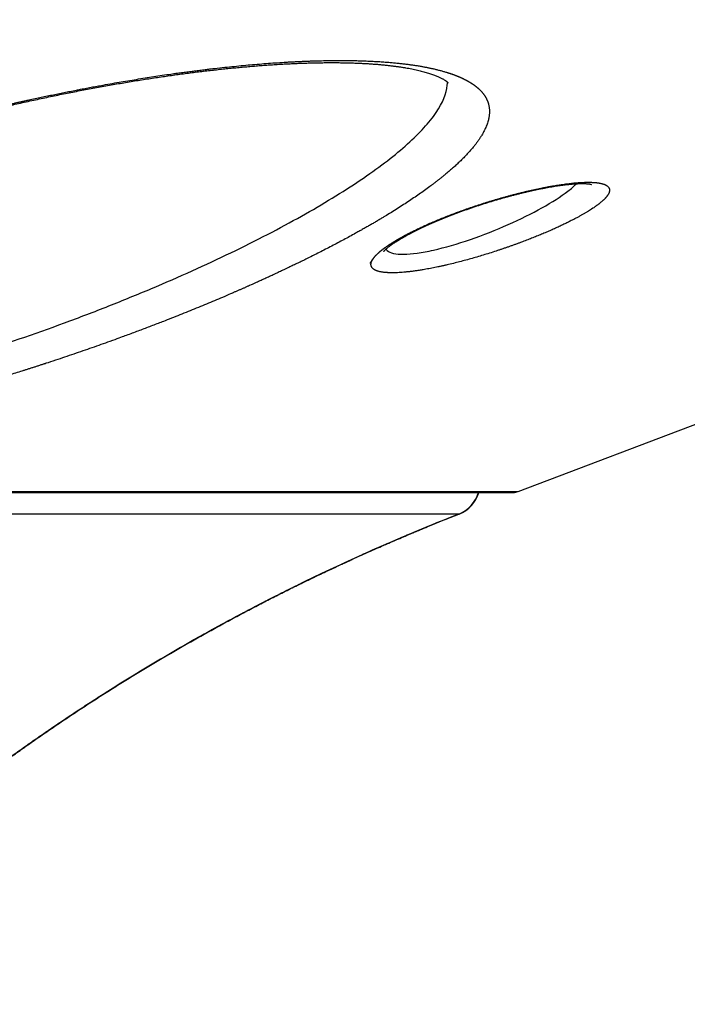
# Model space of a CAD drawing. Extents: x 41 to 787, y 16 to 575.
# Drawn here: x 106 to 111, y 337 to 344 of the extents above; entities that cross this region are included whole.
import ezdxf

# ---------------------------------------------------------------- set-up
doc = ezdxf.new("R2010")
doc.units = 0
doc.layers.add('1', color=7, linetype='CONTINUOUS')

msp = doc.modelspace()

# ---------------------------------------------------------------- linework, layer by layer
at = {"layer": '1', "color": 151, "linetype": 'CONTINUOUS'}
for p, q in [((110.055214, 340.390386), (119.437457, 343.954342)), ((59.484193, 340.390386), (110.055214, 340.390386)), ((59.519704, 340.383868), (110.019704, 340.383868))]:
    msp.add_line(p, q, dxfattribs=at)
at = {"layer": '1', "color": 254, "linetype": 'CONTINUOUS'}
for p, q in [((109.607672, 340.220664), (59.931736, 340.220664)), ((109.607673, 340.22066), (109.607672, 340.220664))]:
    msp.add_line(p, q, dxfattribs=at)
at = {"layer": '1', "color": 9, "linetype": 'CONTINUOUS'}
msp.add_line((109.609649, 340.220664), (109.609385, 340.221338), dxfattribs=at)
at = {"layer": '1', "color": 254, "linetype": 'CONTINUOUS'}
msp.add_arc((109.516471, 340.453431), 0.25, 291.395777, 343.843646, dxfattribs=at)
at = {"layer": '1', "color": 9, "linetype": 'CONTINUOUS'}
msp.add_arc((109.518441, 340.453431), 0.25, 291.397326, 343.844049, dxfattribs=at)
at = {"layer": '1', "color": 151, "linetype": 'CONTINUOUS'}
msp.add_arc((110.019704, 340.483868), 0.1, 270, 290.799874, dxfattribs=at)
at = {"layer": '1', "color": 254, "linetype": 'CONTINUOUS'}
msp.add_ellipse((109.516471, 340.453431), major_axis=(0, -0.25), ratio=0.999869, start_param=0.3734711217706069, end_param=1.288806165651263, dxfattribs=at)
at = {"layer": '1', "color": 151, "linetype": 'CONTINUOUS'}
for points, knots in [([(103.4589642027806, 340.725330289445), (103.0865433979243, 340.725330289445), (102.9218716277189, 340.7370590007973), (102.7082767293177, 340.7709764446167), (102.6425192132815, 340.7850213475923), (102.5220340626013, 340.818596594131), (102.4675109182935, 340.8381299094814), (102.3239993508664, 340.903357436278), (102.2534080611964, 340.9559825181111), (102.1840462399416, 341.0476411487799), (102.1671391473277, 341.0803713687717), (102.1460858797854, 341.1485680444643), (102.1417929677511, 341.1841928166083), (102.1452616984981, 341.2583001677459), (102.1530245029337, 341.2967831774322), (102.1805565807039, 341.3765088609254), (102.2004753624636, 341.4179545936638), (102.2772086117609, 341.5442360026598), (102.3507227896625, 341.6312876893398), (102.5406917062842, 341.8104691753468), (102.6585509703051, 341.9034026767348), (102.9295906497989, 342.0878245208675), (103.0830423393485, 342.1798563299064), (103.4259689796264, 342.3635916401317), (103.6165575634969, 342.4556049886586), (104.0196343787599, 342.6322180313894), (104.233692312729, 342.7177510650675), (104.5742232612573, 342.8420145685193), (104.6916511899451, 342.8829687848411), (104.9288899276739, 342.9620268701943), (105.0488974251251, 343.0002250361091), (105.4130176030886, 343.110961723621), (105.6611874102975, 343.1796781952585), (106.0420051416494, 343.2749974804514), (106.1703422300236, 343.3054327835911), (106.4238129284233, 343.3622648482793), (106.5497132883611, 343.3888594607461), (106.7998334918192, 343.4384762046463), (106.9240534716682, 343.4614984586261), (107.1707536615041, 343.5039298027853), (107.293775547143, 343.5234160949139), (107.6563233502436, 343.5756812468167), (107.8853199550818, 343.6018136174465), (108.3182515246551, 343.6372164290805), (108.5238220958926, 343.6464062902916), (108.8946209914338, 343.6464799249538), (109.0618997768305, 343.6373621067363), (109.3471802455018, 343.6020107937538), (109.4668774180475, 343.5758952171043), (109.6117510338812, 343.5237362432858), (109.6538916428531, 343.5042367548114), (109.7248500006937, 343.4617584132159), (109.7539207709882, 343.4386934196419), (109.799558499218, 343.3889416648465), (109.8161248164206, 343.3622548396693), (109.8366927675726, 343.3051757179011), (109.8406171348985, 343.2746966717394), (109.8334830231593, 343.179578092684), (109.804037908892, 343.1107282164471), (109.7242423770466, 342.9991972809318), (109.6914523370017, 342.9604304840529), (109.614797997815, 342.8811443366301), (109.5710453471832, 342.8406775294661), (109.424149605097, 342.716814246202), (109.3055048948626, 342.6309736264026), (109.0266779965935, 342.4523484759803), (108.8691358915031, 342.3613380887099), (108.5236984946791, 342.1782692468796), (108.3342729508521, 342.0854018461521), (107.9263205650755, 341.8995103110729), (107.7120689723905, 341.8083733968236), (107.3755848167982, 341.6744624497259), (107.2608880133365, 341.6302959006347), (107.0262540642912, 341.5429786082007), (106.9056549365601, 341.499604558145), (106.5420773899318, 341.3734370636321), (106.2967475557891, 341.2942603169392), (105.9241482918811, 341.1834469497835), (105.7991756212332, 341.1478443523216), (105.5475777499996, 341.0795393361089), (105.4207077739853, 341.0468009018817), (105.0466887539178, 340.9555860747622), (104.8030682377657, 340.903189840625), (104.3274626429474, 340.8165395547655), (104.0936826908412, 340.7822748348021), (103.6608625473163, 340.7369897420605), (103.4589642027806, 340.725330289445), (103.0865433979243, 340.725330289445)], [-0.0312499999999997, -0.0312499999999997, 0, 0, 0.0312500000000007, 0.0312500000000007, 0.0468750000000015, 0.0468750000000015, 0.0625000000000022, 0.0625000000000022, 0.093750000000004, 0.093750000000004, 0.1093750000000048, 0.1093750000000048, 0.1250000000000056, 0.1250000000000056, 0.1406250000000065, 0.1406250000000065, 0.1562500000000073, 0.1562500000000073, 0.1875000000000091, 0.1875000000000091, 0.2187500000000109, 0.2187500000000109, 0.2500000000000126, 0.2500000000000126, 0.2812500000000144, 0.2812500000000144, 0.3125000000000162, 0.3125000000000162, 0.3281250000000164, 0.3281250000000164, 0.3437500000000167, 0.3437500000000167, 0.375000000000019, 0.375000000000019, 0.3906250000000193, 0.3906250000000193, 0.4062500000000196, 0.4062500000000196, 0.4218750000000199, 0.4218750000000199, 0.4375000000000202, 0.4375000000000202, 0.4687500000000193, 0.4687500000000193, 0.5000000000000183, 0.5000000000000183, 0.5312500000000174, 0.5312500000000174, 0.5625000000000165, 0.5625000000000165, 0.5781250000000155, 0.5781250000000155, 0.5937500000000147, 0.5937500000000147, 0.6093750000000137, 0.6093750000000137, 0.6250000000000127, 0.6250000000000127, 0.6562500000000105, 0.6562500000000105, 0.6718750000000095, 0.6718750000000095, 0.6875000000000085, 0.6875000000000085, 0.7187500000000066, 0.7187500000000066, 0.7500000000000046, 0.7500000000000046, 0.7812500000000027, 0.7812500000000027, 0.8125000000000007, 0.8125000000000007, 0.8281250000000003, 0.8281250000000003, 0.84375, 0.84375, 0.8749999999999998, 0.8749999999999998, 0.8906250000000003, 0.8906250000000003, 0.9062500000000009, 0.9062500000000009, 0.9375000000000007, 0.9375000000000007, 0.9687500000000003, 0.9687500000000003, 1, 1, 1.031250000000001, 1.031250000000001]), ([(102.3370439981668, 341.4419337335685), (102.3370442554242, 341.4419437312591), (102.3370841195168, 341.4434907431929), (102.3374349991289, 341.4473365412327), (102.3382096262173, 341.4535613288916), (102.3394849041969, 341.4606663511535), (102.3412258140419, 341.4683293023924), (102.3434620012122, 341.4765197433528), (102.3462231276749, 341.4852438352337), (102.3495453225124, 341.494515906649), (102.3533452545473, 341.5040498755504), (102.3576532501146, 341.5139187308889), (102.3625547226302, 341.5242890953001), (102.3682497264068, 341.5354700057914), (102.3747031679492, 341.5472958224578), (102.3819341055627, 341.5597223979952), (102.389623660586, 341.5721656810954), (102.3977137269034, 341.5845773991708), (102.4065467270964, 341.5975058793232), (102.416473775308, 341.6113629700199), (102.4275450387668, 341.6261049803655), (102.4393992273743, 341.6412003396442), (102.4520510708804, 341.6566444364219), (102.4655117430205, 341.6724285183656), (102.4797932527837, 341.6885459045835), (102.4949066997708, 341.7049895728071), (102.5108627716476, 341.7217527874839), (102.5276711877892, 341.7388285498956), (102.5453428065711, 341.7562115107856), (102.563882074415, 341.773891095617), (102.5833133041481, 341.7918752828527), (102.603690475785, 341.8101988460104), (102.6248586002304, 341.8286909064949), (102.6468462033496, 341.8473787876493), (102.6695200772027, 341.8661522257086), (102.6931546460484, 341.8852296732985), (102.7177295091845, 341.9045807310812), (102.7432238254074, 341.9241765700302), (102.769614199327, 341.9439880322378), (102.7968748571708, 341.9639858045422), (102.8249781332756, 341.9841407311145), (102.8538931542031, 342.0044228972326), (102.8835907534227, 342.0248050066638), (102.9140308008137, 342.0452535326941), (102.9449066038132, 342.0655625218806), (102.9765721042588, 342.0859835537121), (103.0090255791185, 342.1065063137017), (103.042640778438, 342.1273504842863), (103.0769646443809, 342.1482274988517), (103.1119989934983, 342.1691366852394), (103.1477457592036, 342.1900773993369), (103.1842070824626, 342.2110491478126), (103.2213864283449, 342.2320521829383), (103.2592875331605, 342.2530868228779), (103.2979142549508, 342.2741535441401), (103.3372705789106, 342.2952523047938), (103.3774063659579, 342.3164091873015), (103.4180990908863, 342.3374993842479), (103.4594137700375, 342.3585593761638), (103.5012954056178, 342.3795649844811), (103.543955746108, 342.4006197488121), (103.58729039372, 342.4216682913651), (103.6311936335692, 342.4426561150754), (103.6754764612234, 342.4634928221379), (103.7202843776318, 342.4842541964323), (103.7656420777825, 342.5049504633273), (103.8117130929769, 342.5256533465471), (103.8583212232639, 342.5462824675), (103.9054699312781, 342.5668394110759), (103.9531470691102, 342.5873190221199), (104.0013960879559, 342.6077412698124), (104.0501705779889, 342.6280838538473), (104.0994411845399, 342.6483333115751), (104.1491106871217, 342.6684500074554), (104.1991841406993, 342.6884368708302), (104.2496668631568, 342.7082967933389), (104.3005643640616, 342.7280326124786), (104.3518823429713, 342.7476471157038), (104.4036259613127, 342.7671427370301), (104.4557992949265, 342.7865214894081), (104.5084064948908, 342.8057849998269), (104.5614488000449, 342.8249350201033), (104.6147462595347, 342.8439040992564), (104.6683123836386, 342.8626984779279), (104.7221401968474, 342.8813204839), (104.7763664015104, 342.899817643499), (104.8308848254273, 342.9181533155835), (104.8855635998561, 342.9362834114965), (104.9403446402433, 342.9541887513729), (104.9953429355736, 342.9719125828273), (105.0506099617044, 342.9894710220358), (105.1061756190576, 343.0068732399082), (105.1619393742614, 343.0240882309339), (105.2179075296424, 343.041118981632), (105.2740857373592, 343.0579677078883), (105.3305069040737, 343.0746464737593), (105.3871108827862, 343.0911367084827), (105.4438390385446, 343.1074211235006), (105.500602844668, 343.1234754029878), (105.5574102543216, 343.1393031737637), (105.6142693408546, 343.154907962389), (105.6711882146931, 343.1702931651552), (105.7281750164283, 343.185462048716), (105.785237915384, 343.2004177544659), (105.842385109875, 343.2151632859934), (105.8996226897614, 343.2297010206122), (105.9569520383492, 343.2440319105993), (106.0142792261442, 343.2581340372701), (106.0715015133517, 343.2719823766836), (106.1285657566206, 343.2855660007687), (106.1855084597651, 343.2988956179446), (106.2423716533045, 343.3119822805685), (106.2991462059253, 343.3248249121247), (106.355823008175, 343.3374224559374), (106.412392962543, 343.3497738819647), (106.468846985877, 343.3618781846623), (106.5251760116842, 343.373734384159), (106.5813709917729, 343.3853415256482), (106.637422900237, 343.3966986824436), (106.6933227987602, 343.4078049600301), (106.7490672097681, 343.41866057353), (106.8046289869089, 343.429261048496), (106.8599771882144, 343.4396008199624), (106.9150815255665, 343.4496750816691), (106.9699409879085, 343.4594846265303), (107.0245635727468, 343.4690318386839), (107.0789588331515, 343.4783191424841), (107.1330182803043, 343.4873295018182), (107.1867866040069, 343.4960689691997), (107.2402799513251, 343.5045438165812), (107.2935746898856, 343.5127667616795), (107.3465453575205, 343.5207189369925), (107.3990575795056, 343.5283812929879), (107.4509938440825, 343.5357382434532), (107.5025901132263, 343.5428244189646), (107.5538439865918, 343.5496442268986), (107.604814218416, 343.556202792842), (107.6552733911739, 343.5624719382838), (107.7052663117724, 343.5684584365209), (107.7547995280482, 343.5741641494453), (107.8038793150615, 343.5795907749171), (107.8525117562759, 343.5847398969918), (107.9007027047993, 343.5896129693056), (107.9484578281941, 343.5942113358869), (107.9957805498037, 343.598535997188), (108.0426745504912, 343.6025880565014), (108.0891404108016, 343.6063677787271), (108.1348380535967, 343.609851429043), (108.1798983344866, 343.613048713342), (108.2243484144877, 343.6159639790709), (108.2685082782892, 343.6186183691179), (108.312203718105, 343.6210009029219), (108.3553902159767, 343.623109801674), (108.3980223626573, 343.6249437536757), (108.4400554504086, 343.6265020969786), (108.4814472495051, 343.6277848615833), (108.5221582621967, 343.6287927394816), (108.5621500468893, 343.6295270143546), (108.6013854107762, 343.6299896010363), (108.6398281715199, 343.6301829596903), (108.6774468746257, 343.630110466635), (108.714330747113, 343.6297738874345), (108.7506557222362, 343.6291752485305), (108.7864469154136, 343.628314134165), (108.8216185644235, 343.6271923332006), (108.8560276997168, 343.6258169463859), (108.8896259180437, 343.6241937358093), (108.9223669585612, 343.6223297077048), (108.954286592475, 343.620226750326), (108.9854268426395, 343.6178882329907), (109.0157978472432, 343.6153168387652), (109.0453710238026, 343.6125187642083), (109.0741461762356, 343.6094984313216), (109.1021247392155, 343.6062603072908), (109.1293073947176, 343.602809346564), (109.1557264938356, 343.599145868999), (109.1812872065304, 343.5952902481291), (109.2059249549005, 343.5912602140187), (109.2295901851868, 343.5870747352865), (109.252347809668, 343.5827323986462), (109.2741981888709, 343.5782430938805), (109.2951409181455, 343.5736176370875), (109.3151758793875, 343.5688676771167), (109.3343030911786, 343.5640057950532), (109.3525228788218, 343.5590455527794), (109.3698359510245, 343.5540015620339), (109.3862435984757, 343.5488895118632), (109.401747567922, 343.5437263238537), (109.4163511778721, 343.5385298135907), (109.4300522524199, 343.5333215361667), (109.442776174891, 343.5281547076448), (109.4544490550573, 343.523093033846), (109.4650868937144, 343.5181683716713), (109.4747688231007, 343.5133813850367), (109.4835344618221, 343.5087490150933), (109.491401599709, 343.5043007441903), (109.4983902329106, 343.5000675904387), (109.5045215973107, 343.49608289165), (109.5098202821912, 343.4923813487362), (109.5143146782003, 343.4889987348423), (109.518037508626, 343.4859716005923), (109.5210258387016, 343.4833368793192), (109.5233182432303, 343.4811362076163), (109.5249671698654, 343.47939993697), (109.5258833892096, 343.478337334942), (109.5262881714776, 343.4778215030596), (109.5263353182582, 343.4777598851847), (109.526340098097, 343.4777535725728)], [0, 0, 0, 0, 6.2561128166e-06, 0.0051934364914359, 0.0106858531171147, 0.0160633681116972, 0.0212307098512154, 0.0262470579233696, 0.0311565505598587, 0.035990810730873, 0.0407730885295711, 0.0451215219676374, 0.0497164691327617, 0.054367953045895, 0.0590732148898888, 0.0638268278311356, 0.0686223454063824, 0.0728419832176658, 0.0771839105655051, 0.0820342557388309, 0.0868816520308363, 0.0917298456837175, 0.096581964887031, 0.10144148865908, 0.1063114979677048, 0.1111947452931168, 0.1160937116150573, 0.1210106535974584, 0.1259476428886919, 0.1309065990072699, 0.1358893169553798, 0.1408956774822075, 0.146012703354734, 0.1509814700595983, 0.1559969091184077, 0.1610532684168956, 0.1661457645315945, 0.1712694757327176, 0.1764193717587348, 0.1815903384056322, 0.1867772026677907, 0.19197475827532, 0.1971777914640604, 0.20238071128001, 0.2075820010108879, 0.2126134301749742, 0.2178586431421539, 0.2231013505643905, 0.2283431129201138, 0.2335854769636431, 0.2388295208421863, 0.2440768148607002, 0.249328927697999, 0.2545874273924033, 0.2598538822518746, 0.2651298616351193, 0.2704167074444013, 0.2757347309482991, 0.2809795669700241, 0.2862571041804797, 0.2915553469669969, 0.2968626412064062, 0.3021656108364735, 0.3074541325390576, 0.3126825955277013, 0.3179693132314755, 0.3232529417976344, 0.3285352040994928, 0.333817796216398, 0.3391021821908107, 0.3443839491504651, 0.3496857222248041, 0.3549760993331937, 0.3602568727935797, 0.3655298542190901, 0.3707968518903634, 0.3760596711290944, 0.3813201146736064, 0.3865799830456728, 0.3918408544234307, 0.397104146605635, 0.4023716547069758, 0.4076440078610523, 0.412869167418532, 0.4181044545815705, 0.4233486085754729, 0.4285888322532298, 0.4338116972877081, 0.4390090456210794, 0.4441889386214481, 0.4493894429780526, 0.4545823469798794, 0.4597694293598936, 0.4649524643393994, 0.4701333463480988, 0.4753135012297787, 0.4805026853896407, 0.4856764314695061, 0.4908367052802677, 0.4959854936464804, 0.5011247774950437, 0.5062565323483036, 0.5113827288319556, 0.5165053331715576, 0.5216263076790214, 0.5267476112277645, 0.531870629303375, 0.5369960426834121, 0.5421003103232203, 0.5471824004307229, 0.5522564041595128, 0.5573227271246741, 0.5623817790763963, 0.5674339709156896, 0.572479714806842, 0.5775194242847382, 0.5825535143589319, 0.5875824016125866, 0.5926065042964462, 0.5976262424174699, 0.6026420568128545, 0.6076558333196899, 0.6126616231132741, 0.6176588998494519, 0.6226496276720465, 0.6276357697563874, 0.6326192865698064, 0.6376025178266134, 0.64255517489938, 0.6475217365784429, 0.6524951247318802, 0.6574631125972921, 0.6624138423734433, 0.6673372560088304, 0.672226153070323, 0.6771670376315285, 0.6820827818248411, 0.6869863126862944, 0.6918794618146692, 0.6967640580923778, 0.7016419276895752, 0.7065148942199466, 0.711384778895501, 0.7162534006810806, 0.7211225764479332, 0.7259935376197165, 0.7308680751789003, 0.7357476324353017, 0.7405230392922021, 0.7453541346321166, 0.7501946190840546, 0.755041241092713, 0.759890668343467, 0.7647390088922309, 0.7695822565782132, 0.7744170068567807, 0.7792398626800371, 0.7840474457539668, 0.7888364074975417, 0.7936034392168574, 0.7983452813930355, 0.8030596369799362, 0.8077906985685734, 0.8125574323570628, 0.817317681853172, 0.8220659836172294, 0.8267968523538551, 0.8315047856270406, 0.8361844430951617, 0.8408664937187669, 0.8455364718841067, 0.8501956965388466, 0.8548455636221785, 0.859487453000503, 0.8641227314596251, 0.8687529092604667, 0.8733956850163964, 0.8779790917457969, 0.8825415833684565, 0.8870840698304077, 0.8916074239750318, 0.8961125359301617, 0.9006003280848045, 0.9050717733941277, 0.909527917681491, 0.9139699066686778, 0.9183990186147692, 0.9228167036460211, 0.9272246311110723, 0.9316247466537434, 0.9360158508153358, 0.9403130398366744, 0.9445561575815835, 0.9487770185604301, 0.9529796757015039, 0.9571689614496286, 0.9613506998561261, 0.9655316822361419, 0.969717740455376, 0.9739187538384834, 0.9781469399101493, 0.9824175954536268, 0.9867501809098852, 0.9911699759657475, 0.9957107335818159, 0.9989582226579672, 1, 1, 1, 1]), ([(103.3865139579618, 340.9459529149844), (103.5614147454037, 340.9459529149844), (103.750832839367, 340.957744576007), (104.1572214808188, 341.0034676985984), (104.3767469581939, 341.0380543464322), (104.822584134985, 341.1252724076622), (105.0507136052585, 341.1779327250559), (105.4005649009017, 341.2694404522434), (105.5191556097349, 341.3022558707027), (105.7540494304505, 341.3706187372424), (105.8706575148149, 341.4062239853599), (106.2181355596979, 341.5169635871875), (106.4466815419467, 341.5959830505719), (106.7850582189504, 341.7217333380082), (106.8972024575656, 341.7649219545023), (107.1153688355237, 341.8518457163978), (107.2219998095711, 341.8958013313126), (107.5347838536903, 342.0290404731874), (107.7338932226454, 342.1196783734155), (108.1129632468548, 342.3044681243225), (108.2891408755096, 342.3968370334175), (108.610654851852, 342.5789856407214), (108.7573336576255, 342.6695109304414), (109.0176506584725, 342.8475353213903), (109.1286795502892, 342.9331831857842), (109.2665127296324, 343.0568876861211), (109.3076410722255, 343.0973234971217), (109.379860182503, 343.1765884306597), (109.4108873657854, 343.2154127531539), (109.4866904136789, 343.327183038282), (109.5151522632906, 343.3962796976408), (109.5212432678596, 343.4678349165832), (109.5215548839571, 343.4755994637434), (109.5215094758238, 343.4832807097289)], [0, 0, 0, 0, 0.0824878234711296, 0.0824878234711296, 0.1649756469422592, 0.1649756469422592, 0.2474634704133888, 0.2474634704133888, 0.2887073821489516, 0.2887073821489516, 0.3299512938845145, 0.3299512938845145, 0.4124391173556395, 0.4124391173556395, 0.4536830290912046, 0.4536830290912046, 0.4949269408267696, 0.4949269408267696, 0.5774147642978996, 0.5774147642978996, 0.6599025877690298, 0.6599025877690298, 0.7423904112401599, 0.7423904112401599, 0.82487823471129, 0.82487823471129, 0.866122146446855, 0.866122146446855, 0.9073660581824201, 0.9073660581824201, 0.9898538816535519, 0.9898538816535519, 1, 1, 1, 1]), ([(108.9381935757795, 342.1152650003705), (109.0046877806673, 342.2138123619943), (109.1399608687016, 342.3011832879128), (109.3727462803675, 342.40927347001), (109.4231196754843, 342.4311376985794), (109.5270918236042, 342.4734452158065), (109.581066290628, 342.494081381197), (109.6931032607704, 342.5343057121693), (109.7513038757572, 342.5539058142396), (109.8669696401382, 342.5903545513642), (109.9250410501205, 342.6074316855589), (110.0416797307588, 342.6391860576057), (110.0997548400139, 342.6536969034916), (110.2110078718588, 342.6788892080182), (110.2648305789218, 342.6897521246129), (110.3685569369265, 342.7077500292095), (110.4165617823154, 342.7145527251024), (110.5048024517904, 342.7238486881583), (110.5455003752405, 342.7263345126358), (110.6158343746892, 342.7266327189126), (110.6456223643138, 342.7245203815663), (110.6944622962873, 342.715774900969), (110.713196745375, 342.7091122735542), (110.7508049590156, 342.6832687144232), (110.7516958329213, 342.6576696424048), (110.7077124473292, 342.595042660696), (110.6621545407338, 342.5572913379291), (110.5368957393164, 342.4774725460337), (110.4553991150615, 342.4341233370078), (110.2694886222982, 342.3479305294071), (110.1628038010873, 342.3040424763004), (109.9403586220431, 342.2225040163521), (109.8215334918847, 342.1837548708942), (109.6485263944878, 342.1347137646234), (109.590585018334, 342.1195441442441), (109.4785353383769, 342.0929174547711), (109.4249412479501, 342.0815497447393), (109.3226855309986, 342.062802319865), (109.2735743549535, 342.0553999681086), (109.185100955909, 342.0455279264692), (109.1452272275304, 342.0429301894679), (109.039107895894, 342.0423884223918), (108.9895205215325, 342.0519609867189), (108.9390940728317, 342.0885192320682), (108.9381935757795, 342.1152650003705), (109.0046877806673, 342.2138123619943)], [-0.0624999999999973, -0.0624999999999973, 0, 0, 0.1249999999999919, 0.1249999999999919, 0.156249999999992, 0.156249999999992, 0.1874999999999922, 0.1874999999999922, 0.2187499999999923, 0.2187499999999923, 0.2499999999999925, 0.2499999999999925, 0.2812499999999926, 0.2812499999999926, 0.3124999999999927, 0.3124999999999927, 0.3437499999999928, 0.3437499999999928, 0.374999999999993, 0.374999999999993, 0.4062499999999931, 0.4062499999999931, 0.4374999999999933, 0.4374999999999933, 0.4999999999999968, 0.4999999999999968, 0.5625000000000002, 0.5625000000000002, 0.6250000000000038, 0.6250000000000038, 0.6875000000000072, 0.6875000000000072, 0.7500000000000108, 0.7500000000000108, 0.7812500000000094, 0.7812500000000094, 0.812500000000008, 0.812500000000008, 0.8437500000000067, 0.8437500000000067, 0.8750000000000053, 0.8750000000000053, 0.9375000000000027, 0.9375000000000027, 1, 1, 1.124999999999992, 1.124999999999992]), ([(109.0579834901209, 342.2216689147228), (109.0605547831939, 342.2175481224506), (109.0638741736678, 342.2137203719658), (109.0892823676199, 342.1918129209774), (109.1315857648365, 342.1822696277435), (109.2220953668697, 342.1833707813448), (109.2560897730262, 342.1862214981654), (109.3314869659444, 342.1967227576587), (109.3732195102542, 342.2044929401663), (109.5028938182104, 342.2336502121007), (109.599361099806, 342.2617857794017), (109.7912984042311, 342.32781992538), (109.8893810399514, 342.3665674501809), (110.0722156464064, 342.4475553296252), (110.159472034946, 342.4908743300893), (110.3117407867758, 342.5759445847915), (110.3785282390071, 342.6186792783994), (110.455921468068, 342.6779431759624), (110.4782681047541, 342.6971894404406), (110.4964714267009, 342.7154120100521)], [0, 0, 0, 0, 0.0285839977610717, 0.0285839977610717, 0.1780441123724635, 0.1780441123724635, 0.2527741696781594, 0.2527741696781594, 0.3275042269838552, 0.3275042269838552, 0.4769643415952451, 0.4769643415952451, 0.626424456206635, 0.626424456206635, 0.7758845708180248, 0.7758845708180248, 0.9253446854294146, 0.9253446854294146, 1, 1, 1, 1]), ([(109.0601643447403, 342.2235616115372), (109.0613325876621, 342.2246104719899), (109.0645061375073, 342.2274107246332), (109.0701919014075, 342.2322372771818), (109.0774951121015, 342.2381544077903), (109.0856438206105, 342.2444756942147), (109.0946625056336, 342.2511898919113), (109.1045616406842, 342.2582787183098), (109.1153613495174, 342.2657326339157), (109.1270992102134, 342.2735562347583), (109.1397227730271, 342.281686548544), (109.1532446481286, 342.2901183155394), (109.1675705895124, 342.2987812738227), (109.1827968891869, 342.3077192269517), (109.1988677870994, 342.3168853294385), (109.2156048871457, 342.3261663804709), (109.2331238461439, 342.3356255500601), (109.2513510541133, 342.3452161604494), (109.2704162506869, 342.3549951157419), (109.2901309717927, 342.3648600639596), (109.3105016758263, 342.3748107329895), (109.3315401682686, 342.3848506655549), (109.3531571502524, 342.3949309043905), (109.3753671442734, 342.4050555167447), (109.3981378673852, 342.4152109082951), (109.421508468406, 342.4254110034519), (109.4453954332415, 342.4356154134836), (109.4696824183732, 342.445770672578), (109.4942770292577, 342.4558384748453), (109.5192461907392, 342.4658511587768), (109.5446026132728, 342.4758103907054), (109.5703806214472, 342.4857272091305), (109.5964727983464, 342.4955592001807), (109.622885238178, 342.505309247239), (109.6495192288925, 342.5149391172719), (109.6763623975182, 342.5244429585541), (109.7033860963278, 342.5338152287023), (109.7306159924384, 342.5430644795645), (109.7579387041059, 342.55215166432), (109.7852153511098, 342.5610306300316), (109.8124584446132, 342.5697060919235), (109.8397134183247, 342.5781985989267), (109.8670094321211, 342.5865146279177), (109.8942829775067, 342.5946347775099), (109.9214935002366, 342.6025477170202), (109.9486503614353, 342.6102570740966), (109.9756379822584, 342.6177318769024), (110.0024437982969, 342.6249663230117), (110.0290444796805, 342.6319598379819), (110.0554795069256, 342.6387240230657), (110.0816360662284, 342.6452310680904), (110.1073774707239, 342.6514488365635), (110.1326109897856, 342.6573578600213), (110.1574236369513, 342.6629792697354), (110.1819160308125, 342.6683405509048), (110.2061675847452, 342.6734600736514), (110.2300982071566, 342.6783215737434), (110.2536400275915, 342.6829125790296), (110.2767261089127, 342.6872219962025), (110.299294764743, 342.6912408770538), (110.3212861062007, 342.6949617508903), (110.3426423212246, 342.6983787160696), (110.3633084139637, 342.7014876131908), (110.3832309869766, 342.7042858603364), (110.4023642743322, 342.7067735464995), (110.4207151567031, 342.708957734058), (110.4384683161523, 342.7108668712987), (110.4556334143872, 342.7125073482795), (110.4721516597265, 342.7138763861444), (110.4878488316019, 342.7149676301829), (110.5026523341653, 342.7157875151263), (110.5165029833172, 342.7163469338037), (110.5293822517762, 342.7166605434401), (110.5413830946964, 342.7167499856063), (110.5524370984923, 342.7166327322296), (110.5625318782475, 342.71632908301), (110.5716536193666, 342.715863080406), (110.5798011708648, 342.7152616546017), (110.5869622840086, 342.7145571437463), (110.5928889861877, 342.7138149646346), (110.597712294316, 342.7130817559583), (110.6015978045896, 342.7123778544869), (110.6047439125334, 342.711702112251), (110.6069535281407, 342.7111417579182), (110.6080842095977, 342.7108050361562), (110.6082953974697, 342.710731509604), (110.608289328531, 342.7107336519157)], [0, 0, 0, 0, 0.0066741843712734, 0.017421922451856, 0.0282935565998205, 0.0393379328497722, 0.0505593946522727, 0.0619631921733457, 0.0735552265617298, 0.0853397004558034, 0.0975116816643074, 0.10957068453672, 0.1218621486451958, 0.1343374706810851, 0.1469518095308696, 0.1596615823361817, 0.1721546946930786, 0.1850518515510617, 0.1979657136454704, 0.2109121240944239, 0.2239068166468896, 0.2369657520460873, 0.2501075767795696, 0.2631887382398241, 0.2763506637483577, 0.2896055272177823, 0.302896427032085, 0.3161555212904402, 0.329347844313306, 0.3424510916485132, 0.3556965313625086, 0.3689202516683448, 0.3821410943817216, 0.3953747142338845, 0.4086346834390455, 0.4217819014143175, 0.4349555793000364, 0.4481615441169529, 0.4613293134519917, 0.474396233156567, 0.4873331742591261, 0.5002895711139265, 0.5132530000849077, 0.526164540519529, 0.5390446344918893, 0.55191377331421, 0.5647840324807499, 0.5774979137602997, 0.5902251430360955, 0.6029565538309792, 0.6156276664710151, 0.6281896765554555, 0.6405970609635193, 0.65284884805143, 0.6651616797963795, 0.6774995814335597, 0.6898443753267831, 0.7021709959451798, 0.7144602645902476, 0.726692965151686, 0.7388500185392607, 0.7509126480212909, 0.7628625179765423, 0.774681841252193, 0.7863534519337372, 0.7978616044041419, 0.8093135759161053, 0.8209305537127822, 0.8324763884525619, 0.843912432757007, 0.8552002893309134, 0.8663018270439152, 0.8771812482722648, 0.8879589073826682, 0.8985779921907079, 0.9090335287337837, 0.9193297575363717, 0.9294700070375939, 0.9394569407459153, 0.949292957464185, 0.9576763275923879, 0.9664148577930725, 0.9756873632220636, 0.9846888106098933, 0.9933867070216107, 1, 1, 1, 1]), ([(109.0414894036809, 342.2042412206347), (109.0414869185114, 342.2042375041476), (109.0415599458416, 342.2043467476826), (109.0420384178808, 342.2050089975936), (109.0431648515926, 342.2064386595848), (109.0449220445433, 342.2085099598266), (109.0473639504294, 342.2112019746392), (109.0505390608379, 342.214492960046), (109.0544520835024, 342.2183229329801), (109.057836176581, 342.2214653108557), (109.0598325845195, 342.2232639818964), (109.0601643447403, 342.2235616115372)], [0, 0, 0, 0, 0.0708304857542797, 0.1905378160819877, 0.3128459021323291, 0.4383809569580046, 0.5674105100002004, 0.7001441251874863, 0.8367365402139263, 0.9732143337102138, 1, 1, 1, 1])]:
    msp.add_open_spline(points, degree=3, knots=knots, dxfattribs=at)
at = {"layer": '1', "color": 254, "linetype": 'CONTINUOUS'}
for points, knots in [([(99.97567397283144, 326.2904699773819), (99.98222449529959, 326.4779779485284), (99.99186032375528, 326.666431773536), (100.0171935799114, 327.041306538803), (100.0329138103448, 327.2283810042066), (100.0893072787894, 327.7885070951707), (100.1392020466523, 328.1604627522108), (100.2642300719089, 328.9013745000852), (100.339611790137, 329.2711681810461), (100.5146619790118, 330.000241283351), (100.6143851628294, 330.3602024229615), (100.9502812882967, 331.4263099809656), (101.2229980499728, 332.1187490881318), (101.7088942979521, 333.1285927355083), (101.88391118465, 333.4607414249405), (102.2599968276664, 334.1134845048584), (102.4590939610928, 334.430711979191), (103.0890362563641, 335.3553857643249), (103.5524010516192, 335.9359320161464), (104.313021895903, 336.7525092422486), (104.5775244079073, 337.0156337561277), (105.1289334157941, 337.5233503366705), (105.4164691753203, 337.7683611677528), (106.0084428765448, 338.2346035460113), (106.3137007702319, 338.4565168366363), (106.9366754989421, 338.8744818189447), (107.2549936636013, 339.0710429092757), (108.229780464302, 339.6246623204331), (108.9060280610543, 339.945753788039), (109.6076717834899, 340.2206639261815)], [0, 0, 0, 0, 0.0312500000000005, 0.0312500000000005, 0.062500000000001, 0.062500000000001, 0.1250000000000022, 0.1250000000000022, 0.1875000000000035, 0.1875000000000035, 0.2500000000000047, 0.2500000000000047, 0.3750000000000059, 0.3750000000000059, 0.437500000000006, 0.437500000000006, 0.5000000000000061, 0.5000000000000061, 0.6250000000000046, 0.6250000000000046, 0.6875000000000038, 0.6875000000000038, 0.750000000000003, 0.750000000000003, 0.8125000000000023, 0.8125000000000023, 0.8750000000000016, 0.8750000000000016, 1, 1, 1, 1]), ([(99.97592924982068, 326.2904596037207), (99.97697021954035, 326.3196919108493), (99.97967969667474, 326.3912937351209), (99.98447283349434, 326.5015891148668), (99.99050408781542, 326.6237711935287), (99.99731558740766, 326.7427149468068), (100.0051920346599, 326.8644208926831), (100.0139340125128, 326.9864031763562), (100.0237420444349, 327.1105699486894), (100.0344383187744, 327.2345234349671), (100.0460233878684, 327.3582684584633), (100.0584950939935, 327.4817918264605), (100.0718508046057, 327.6050726016123), (100.0860871982976, 327.7280904503963), (100.1012025874827, 327.8508408999349), (100.1171952601841, 327.9733195697905), (100.1340634990817, 328.0955221630644), (100.1518055783559, 328.2174444661204), (100.1704197666367, 328.339082347748), (100.1899043283214, 328.460431758439), (100.2102575252285, 328.5814887295797), (100.2314776184162, 328.7022493726002), (100.2535628689091, 328.8227098782264), (100.2765115424824, 328.9428665150874), (100.3003218992282, 329.0627156306447), (100.3249903376288, 329.1822444269366), (100.3505129234488, 329.3014407277207), (100.3768814000761, 329.4202837781785), (100.4040910971919, 329.5387522794442), (100.4321363428561, 329.6568271971577), (100.4610139552594, 329.7745010975271), (100.4907234183302, 329.8917779384158), (100.5212643301809, 330.0086616466777), (100.5526363847442, 330.1251561207746), (100.5848393767311, 330.2412652291741), (100.6178732003517, 330.3569928100139), (100.6517378497326, 330.4723426704185), (100.6864334186719, 330.5873185859637), (100.7219601012343, 330.7019242998676), (100.7583181895534, 330.8161635231684), (100.7955080818458, 330.9300399312277), (100.8335302523048, 331.0435571739505), (100.8723852018939, 331.1567183655923), (100.9120649021175, 331.2695031639655), (100.9525527670317, 331.3818628416219), (100.9938313572676, 331.4937498306612), (101.0358906593132, 331.6051408444769), (101.0787309833878, 331.7160407741972), (101.1223527623374, 331.8264545210502), (101.1667565403892, 331.9363869265544), (101.2119429696091, 332.0458427734683), (101.2579128106311, 332.1548267852183), (101.3046669324486, 332.2633436256181), (101.3522063116102, 332.3713978989255), (101.4005320346559, 332.4789941482506), (101.4496452880965, 332.5861368601636), (101.4995473948414, 332.6928304461596), (101.5502396773466, 332.7990793103826), (101.601723966867, 332.9048875957123), (101.6540033026212, 333.0102653694523), (101.707014843222, 333.115077884768), (101.7607653685267, 333.2193377265536), (101.8152478791339, 333.3230456746323), (101.8705221708393, 333.4263169352276), (101.9265624687215, 333.5291034698504), (101.9833375207446, 333.6313488083838), (102.0408182166363, 333.7330020902277), (102.0989744734472, 333.8340134956944), (102.1577923890362, 333.934358776819), (102.217313843726, 334.0341244523094), (102.2775626968764, 334.1333527780262), (102.3385599753402, 334.232076715651), (102.4002717105748, 334.330241933787), (102.4626994087958, 334.4278521802499), (102.5258446531139, 334.5249111310557), (102.589709111298, 334.6214224065722), (102.6542950450982, 334.7173901772694), (102.7196147817377, 334.812833535727), (102.7856590043018, 334.9077413750394), (102.8524107660567, 335.0020862870293), (102.919840853837, 335.095827382447), (102.9879410288555, 335.1889544132615), (103.0567128667201, 335.281470896675), (103.1261580453198, 335.3733802734878), (103.1962783295619, 335.4646859170024), (103.2670755749828, 335.5553911297621), (103.3385517263408, 335.6454991436884), (103.4107088176074, 335.7350131192371), (103.483548971253, 335.823936145131), (103.5570743988698, 335.9122712368755), (103.6312873420115, 336.0000212745587), (103.7061894100697, 336.0871882090726), (103.7817822260503, 336.1737739819133), (103.8580673646021, 336.2597800589443), (103.9350327932962, 336.345193851522), (104.0126473087965, 336.4299777350736), (104.0908923415445, 336.5141113086674), (104.169762609495, 336.5975902423435), (104.2492748889758, 336.6804327918676), (104.3294318870812, 336.7626419764341), (104.4102355651904, 336.8442198715754), (104.4916879266716, 336.9251685103284), (104.5737920176749, 337.0054907662347), (104.6565143567638, 337.0851544068142), (104.7398556379466, 337.164155640582), (104.8238276747686, 337.2425104114888), (104.9084713033482, 337.3202570089863), (104.9937842334979, 337.3973922318481), (105.079735770435, 337.4738871164517), (105.1662925543695, 337.5497111191482), (105.2534202487908, 337.6248341125894), (105.3410786340502, 337.6992207811185), (105.4293535644091, 337.772946722246), (105.5183262140156, 337.8460942805482), (105.6080186717105, 337.9186693585232), (105.6983328022905, 337.9905887577244), (105.7891805713129, 338.0617813134233), (105.8805652581106, 338.1322499743843), (105.9724902324585, 338.2019975015537), (106.0649580292861, 338.2710259063061), (106.157971124353, 338.3393370459047), (106.2515320429217, 338.4069327185738), (106.3456442828565, 338.4738153009152), (106.4403115347656, 338.5399871586033), (106.535537565411, 338.6054505605441), (106.6313262173548, 338.670207678643), (106.7276814085822, 338.7342605875163), (106.8246071321096, 338.7976112642261), (106.9221074555926, 338.8602615880346), (107.0201865209319, 338.9222133401744), (107.1188485438753, 338.9834682036366), (107.2180978136257, 339.0440277629807), (107.3179386924336, 339.1038935041529), (107.4183756152092, 339.1630668143342), (107.5194130891215, 339.2215489817982), (107.6210556932084, 339.2793411957883), (107.7233080779828, 339.3364445464213), (107.8261749650564, 339.3928600245752), (107.9296611467181, 339.4485885219119), (108.0337714857135, 339.5036308304858), (108.1385109142903, 339.5579876439847), (108.2438844360182, 339.6116595529321), (108.3498971172774, 339.6646470625915), (108.456554117444, 339.7169505259275), (108.5638605742188, 339.7685703947692), (108.6718201036053, 339.8195053696038), (108.7803477178429, 339.869716473651), (108.8893094112972, 339.9191296121407), (108.9986797753572, 339.9677357707952), (109.1085161717666, 340.0155638480335), (109.2189282917971, 340.0626571932611), (109.3299023813663, 340.109020504474), (109.4414445084152, 340.1546075432327), (109.5340822925845, 340.1917774819561), (109.5896263237231, 340.2135213122413), (109.6077144005148, 340.220555082952)], [0, 0, 0, 0, 0.0048848129372649, 0.0119660042263434, 0.0184364265599581, 0.0253137870545928, 0.0318617858668686, 0.0388035440954953, 0.045736753811121, 0.0526618985794784, 0.0595803776774147, 0.0664922113549292, 0.0733948516651244, 0.0802884028048569, 0.0871729747520717, 0.0940486820979036, 0.1009156440138796, 0.1077739842182776, 0.1146238309423005, 0.1214653168911305, 0.1282985792104678, 0.1351237594456777, 0.1419410035048618, 0.1487504616172939, 0.1555522882944168, 0.1623466422871169, 0.1691321150063718, 0.1759089523317746, 0.1826757555674069, 0.1894311523899533, 0.1961757249274194, 0.2029100551598088, 0.2096347248369164, 0.2163503154897867, 0.2230574084425403, 0.2297565848247859, 0.236448425580973, 0.2431335114840094, 0.2498124231451343, 0.2564857410258162, 0.2631540454496187, 0.2698179166135043, 0.2764779345972828, 0.2831345965232873, 0.2897843140011316, 0.2964227220064254, 0.3030504573880676, 0.3096681675839161, 0.3162764991123964, 0.3228760976047121, 0.3294676078404287, 0.3360516737824419, 0.3426289386136621, 0.349200044769877, 0.355765633975038, 0.3623263472745083, 0.3688828250675833, 0.3754357071398088, 0.3819856326968847, 0.3885332403939843, 0.3950801452201335, 0.4016004333834074, 0.4081219689043913, 0.4146435511993969, 0.4211613569738574, 0.4276724719841051, 0.4341740223068538, 0.4406631799009326, 0.447137101618021, 0.4535979685109845, 0.4600636181733412, 0.4665232957495281, 0.4729776150977254, 0.4794271869309271, 0.485872621859717, 0.4923145304058806, 0.4987535230188983, 0.5051903413807456, 0.511628602565013, 0.5180627097594033, 0.5244904425649557, 0.5309124043023673, 0.5373291982239595, 0.5437414274466519, 0.550149694964148, 0.5565546036594669, 0.5629567563153595, 0.569356755628316, 0.5757552042188036, 0.5821527046444759, 0.5885498594116462, 0.5949472567599757, 0.601345312501154, 0.6077446289750104, 0.614145729637959, 0.6205457645361516, 0.6269400878535105, 0.6333327773517723, 0.639724458764432, 0.6461157565464065, 0.6525072852608016, 0.6588994706880245, 0.6652929367604529, 0.6716885208813324, 0.6780781855701502, 0.6844699672205063, 0.6908683221060948, 0.6972712895953621, 0.7036769147848632, 0.7100832504979179, 0.716487830446805, 0.7228886243672809, 0.7292823764223684, 0.7356946648775314, 0.7421235498705459, 0.7485500243530953, 0.7549747305322542, 0.7613983022302715, 0.7678213734376044, 0.774244578334943, 0.7806683640049751, 0.7870933408415935, 0.79352014353098, 0.799949406969443, 0.8063817663002798, 0.8128178569397242, 0.8192583146039737, 0.825703775337051, 0.8321548755368491, 0.8386122519839178, 0.8450765418702199, 0.8515483828261393, 0.8580284129516945, 0.8645172708436125, 0.8710155956272513, 0.8775240269865041, 0.8840432051934886, 0.8905737711415672, 0.8971163663764471, 0.9036716331277939, 0.9102402143437762, 0.9168227537229211, 0.9234198957489492, 0.9300322857253147, 0.9366605698097507, 0.9433053950511328, 0.9499670534264351, 0.9566301165204997, 0.9632853483009663, 0.9699540768441075, 0.9766360500361619, 0.9833310276065097, 0.9900387628666929, 0.9967590029023017, 1, 1, 1, 1])]:
    msp.add_open_spline(points, degree=3, knots=knots, dxfattribs=at)
at = {"layer": '1', "color": 9, "linetype": 'CONTINUOUS'}
msp.add_open_spline([(109.6096489190262, 340.2206639261814), (109.5190639619601, 340.185169015614), (109.4288475469232, 340.1488807728219), (109.3390025324647, 340.1117930444237)], degree=3, dxfattribs=at)
msp.add_open_spline([(99.97917811262572, 326.2904620978618), (99.98038490127776, 326.3242778995136), (99.98320192011745, 326.3980209533893), (99.9879492577567, 326.5081385266675), (99.99365840364173, 326.6225875246456), (100.000282535691, 326.7376622374941), (100.0079859294099, 326.8578077344683), (100.0167934113769, 326.9811783288994), (100.0265563581636, 327.1053045781078), (100.0372077851359, 327.2292150344543), (100.0487450093362, 327.3528957655334), (100.0611657172665, 327.4763292782924), (100.0744683189226, 327.5995120842608), (100.0886521158439, 327.7224478536997), (100.1037163828168, 327.8451405123286), (100.1196629444429, 327.9676088552299), (100.136489611454, 328.0898534026808), (100.1541923499079, 328.2118414301077), (100.172764033231, 328.3335256008534), (100.1921990192576, 328.4548774241009), (100.2124965642263, 328.575901207074), (100.2336560233328, 328.6966012437692), (100.2556768591037, 328.8169818016048), (100.2785586387982, 328.9370471213984), (100.3023010349529, 329.0568014168547), (100.3269038259339, 329.1762488739726), (100.3523668932491, 329.295393651269), (100.3786902317005, 329.4142398767876), (100.4058739113881, 329.5327916571261), (100.4339181317526, 329.6510526729535), (100.462817674801, 329.7690058901029), (100.492561371206, 329.8866042718446), (100.5231372816878, 330.003801972455), (100.554537672034, 330.1205748363116), (100.5867626304077, 330.2369289041202), (100.6198123676945, 330.3528701916107), (100.6536872193885, 330.4684046399994), (100.6883876416517, 330.5835381174495), (100.7239142110497, 330.6982764197493), (100.7602676275234, 330.8126252695727), (100.7974487007483, 330.9265903219509), (100.8354583996234, 331.0401771461951), (100.8742976660705, 331.1533912954591), (100.9139672812202, 331.266235698806), (100.9544209224432, 331.3785887287783), (100.995649286111, 331.4904066858642), (101.0376594411168, 331.6017342141506), (101.0804955676816, 331.7126969964377), (101.1241577315049, 331.8232949624563), (101.1685997876383, 331.933411084197), (101.2137753070493, 332.0429339801931), (101.2596506246348, 332.1517838486598), (101.3062920470776, 332.2601278190539), (101.3537235296703, 332.3680362847478), (101.4019828013276, 332.4755858372556), (101.4510114130185, 332.5826469550943), (101.5008095400258, 332.6892220953893), (101.5513779876308, 332.7953150060589), (101.6027188343466, 332.9009323707071), (101.6548596307242, 333.0061293950703), (101.7078306807637, 333.1109863228029), (101.7616129866567, 333.2154506401169), (101.8161582722975, 333.3194232682966), (101.8714040219545, 333.4227861949767), (101.9273508126309, 333.5255439790771), (101.9839993734094, 333.627701142383), (102.0413505249013, 333.7292621460419), (102.0994051895339, 333.8302313851692), (102.1581643886482, 333.9306131896107), (102.2176292431018, 334.0304118230646), (102.2778009729088, 334.1296314826427), (102.3386808971155, 334.2282762983219), (102.4002704335856, 334.3263503324217), (102.4625710987908, 334.4238575790888), (102.5255845075693, 334.5208019637771), (102.5893123728792, 334.6171873427467), (102.6537565055193, 334.7130175025534), (102.7189188138409, 334.8082961595559), (102.7848013034371, 334.9030269594224), (102.8514060768146, 334.997213476661), (102.9187353330686, 335.0908592141246), (102.9867913674385, 335.1839676026213), (103.055575898398, 335.2765410946508), (103.1250906363102, 335.3685820006265), (103.1953373550968, 335.4600925812249), (103.2663185802694, 335.5510759425769), (103.3380370501377, 335.6415351692635), (103.4104954181895, 335.7314734243899), (103.4836955665724, 335.8208913531327), (103.5574889275382, 335.9096137913378), (103.6318305705707, 335.9975653325673), (103.7067350714472, 336.0847834615577), (103.7823485369228, 336.1714437122198), (103.8586978811666, 336.2575755851327), (103.9356965512621, 336.3430794810139), (104.0132565070273, 336.4278577591862), (104.0912997362016, 336.5118261829495), (104.1698925850635, 336.5950580355232), (104.2491296906948, 336.6776679625945), (104.3290885178183, 336.7597303818325), (104.4097306687528, 336.8412034019393), (104.4910100258951, 336.9220395897319), (104.5729288718686, 337.0022412660904), (104.655489574152, 337.0818107960995), (104.7386958603763, 337.1607512061797), (104.8225607064234, 337.2390759456965), (104.9070687364863, 337.3167689160205), (104.9922039010429, 337.3938136165012), (105.0779388078662, 337.470185010914), (105.1642754762144, 337.5458849248047), (105.2512159591731, 337.6209151315027), (105.3387627138855, 337.695277638802), (105.4269188510719, 337.7689748727037), (105.5156875586252, 337.8420091705793), (105.6050721010479, 337.9143827811225), (105.6950758188689, 337.9860978640712), (105.7857021284764, 338.0571564894057), (105.8769545201016, 338.127560638863), (105.9688365627286, 338.1973121988064), (106.0613513700524, 338.2664126023381), (106.1544912472244, 338.3348551038767), (106.2482338338654, 338.402620885752), (106.3425568528637, 338.4696926457787), (106.4374485918793, 338.536061458198), (106.5329126955523, 338.6017293543981), (106.628952522631, 338.6666980209724), (106.7255714962639, 338.7309690535193), (106.8227731040301, 338.794543955467), (106.9205608968673, 338.8574241385202), (107.0189384895115, 338.9196109206099), (107.1179095559845, 338.9811055323717), (107.2174778433508, 339.0419090920614), (107.3176471172086, 339.1020226985257), (107.4184213624021, 339.1614470827912), (107.5198021911502, 339.2201828456891), (107.6216907806717, 339.2781682777568), (107.7241070257866, 339.3354127135141), (107.82707590086, 339.3919363002091), (107.930701546003, 339.4477946961106), (108.0349388807202, 339.5029609490715), (108.1397072645498, 339.5573897536902), (108.2449221934171, 339.6110360594698), (108.3505565908157, 339.663882674498), (108.4567325752242, 339.7159977696625), (108.5635151210968, 339.7674109294603), (108.6709421120678, 339.818136302199), (108.778925761804, 339.8681295291698), (108.8874711241785, 339.9173936981246), (108.9965870042439, 339.965922544424), (109.1062677388494, 340.0137439557058), (109.216549559365, 340.0607520585424), (109.2942266662605, 340.0934235129031), (109.3352289546342, 340.1102028092917), (109.3391783403466, 340.1118161874874)], degree=3, knots=[0, 0, 0, 0, 0.0057442259324837, 0.012527906198626, 0.0187109520528974, 0.0251972675971376, 0.0320953458160475, 0.0391487733897191, 0.04619397047202, 0.0532321149392342, 0.0602614006409521, 0.0672811783651093, 0.0742920230374631, 0.0812945094556928, 0.0882892122317298, 0.0952767484896339, 0.1022602521926425, 0.1092371317452633, 0.1162023681250999, 0.1231565710891459, 0.1301003518029311, 0.1370343209205952, 0.1439590886054925, 0.1508752645501803, 0.1577834579992071, 0.1646842777680735, 0.1715783322646688, 0.1784662295102998, 0.1853485771582857, 0.1922259825156735, 0.199098988237681, 0.2059645669748444, 0.2128181390813931, 0.2196604167958218, 0.2264921181254441, 0.2333139587793993, 0.2401266522508867, 0.2469309099062288, 0.2537274410663157, 0.2605169530907924, 0.2673001514564001, 0.2740777398365306, 0.2808504201749254, 0.2876188927607164, 0.2943834333151703, 0.301122136230879, 0.3078502888986372, 0.314583211860267, 0.321314066760514, 0.3280355255109328, 0.3347415620300023, 0.3414262119061264, 0.3480879338020397, 0.3547659282073304, 0.361436283984273, 0.3680993593560263, 0.3747557578939607, 0.3814060829753121, 0.3880509378262995, 0.3946914666176591, 0.4013375772773141, 0.4079938746301796, 0.4146375951329613, 0.4212693719334719, 0.4278898454960782, 0.4344996557468079, 0.4410994420943081, 0.4476898434517161, 0.4542714982594281, 0.4608450445072636, 0.467411119756203, 0.4739703611598288, 0.4805234054869815, 0.4870708891410526, 0.4936134481833416, 0.5001517183524096, 0.5066863350861834, 0.5132179335412442, 0.5197471486141578, 0.5262746149615574, 0.5328009670211851, 0.5393268390305155, 0.545852865048396, 0.5523794874576705, 0.558907320084306, 0.5654369964643803, 0.5719691499729539, 0.5785044138362143, 0.5850434211521525, 0.5915863943320133, 0.5980946801564266, 0.6045932065554903, 0.6111033820525015, 0.61761883394482, 0.6241325036357492, 0.6306366227554452, 0.6371249025267139, 0.643593115408162, 0.6500697741992496, 0.6565569738435197, 0.6630435181416052, 0.669530068378383, 0.6760171298586406, 0.6825052907141256, 0.6889952267099206, 0.695487687840695, 0.7019856174227932, 0.708482746753906, 0.7149797009725483, 0.7214770258676975, 0.7279752146661977, 0.7344748907630921, 0.7409766775103612, 0.7474811982649846, 0.7539890764054414, 0.7605009353476171, 0.7670173985610264, 0.7735390895860642, 0.7800666320497943, 0.7866006496831086, 0.7931416576371279, 0.799687977589551, 0.8062370151663087, 0.812789452083082, 0.8193458964600434, 0.8259069564161461, 0.8324732400742489, 0.8390453555737023, 0.845623911083139, 0.8522095148122147, 0.8588027750256165, 0.8654043000545945, 0.8720146983105468, 0.8786345782978768, 0.8852645486263311, 0.8919048574188739, 0.8985360573858563, 0.9051822547513895, 0.9118453352135497, 0.9185205154810393, 0.9252029496369693, 0.9318877337311076, 0.9385695247430403, 0.9452543197852509, 0.9519663468330541, 0.9586886446360957, 0.965421936713968, 0.9721669277972749, 0.9789243245211132, 0.9856948354789581, 0.9924790929864229, 0.9992757616575627, 1, 1, 1, 1], dxfattribs=at)

doc.saveas('drawing.dxf')
